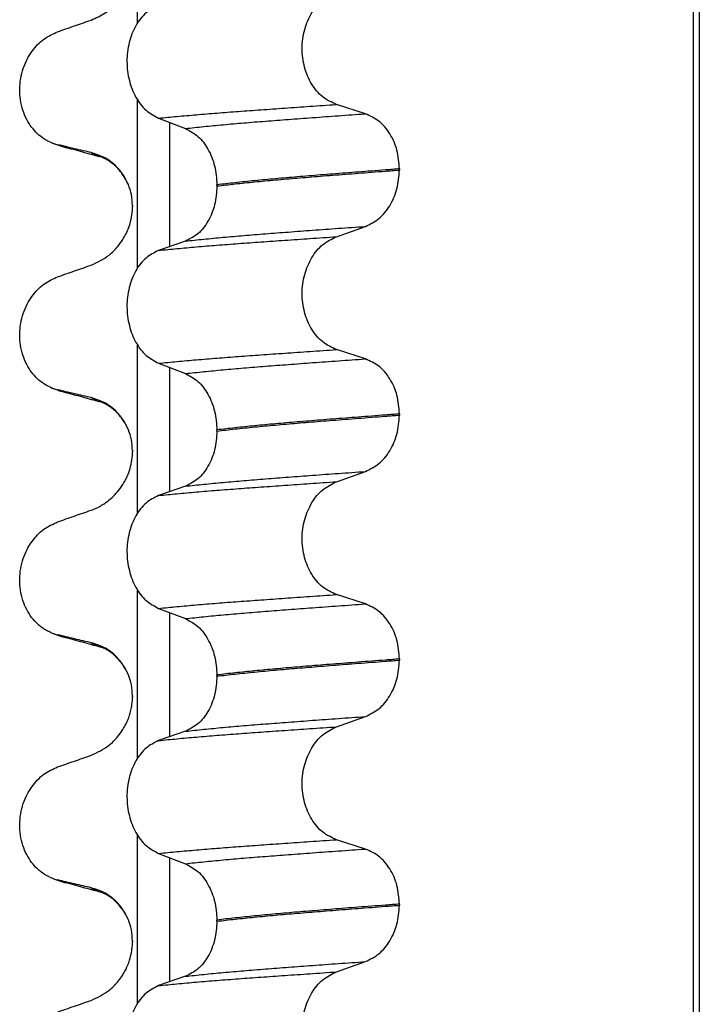
# Model space of a CAD drawing. Units: millimetres. Extents: x 298 to 1790, y -1477 to -296.
# Drawn here: x 619 to 628, y -634 to -621 of the extents above; entities that cross this region are included whole.
import ezdxf

# ---------------------------------------------------------------- set-up
doc = ezdxf.new("R2010")
doc.units = ezdxf.units.MM

# ---------------------------------------------------------------- blocks, each defined once
blk = doc.blocks.new('309018556__113', base_point=(619.25, -773.899))
at = {"color": 7, "linetype": 'Continuous'}
for p, q in [((628.203, -760.899), (628.203, -578.699)), ((628.28, -578.699), (628.28, -760.899)), ((621.005, -620.971), (621.005, -618.797)), ((621.005, -624.146), (621.005, -621.972)), ((623.955, -622.15), (623.58, -622.029)), ((621.277, -622.207), (621.624, -622.34)), ((621.419, -622.261), (621.419, -623.871)), ((624.396, -622.863), (624.396, -622.878)), ((622.032, -623.085), (622.032, -623.07)), ((620.937, -623.402), (620.938, -623.354)), ((620.938, -623.339), (620.938, -623.354)), ((623.58, -623.742), (623.955, -623.609)), ((621.624, -623.799), (621.277, -623.92)), ((621.005, -627.321), (621.005, -625.147)), ((623.955, -625.325), (623.58, -625.204)), ((621.277, -625.382), (621.624, -625.515)), ((621.419, -625.436), (621.419, -627.046)), ((624.396, -626.038), (624.396, -626.053)), ((622.032, -626.26), (622.032, -626.245)), ((620.937, -626.577), (620.938, -626.529)), ((620.938, -626.514), (620.938, -626.529)), ((623.58, -626.917), (623.955, -626.784)), ((621.624, -626.974), (621.277, -627.095)), ((621.005, -630.496), (621.005, -628.322)), ((623.955, -628.5), (623.58, -628.379)), ((621.277, -628.557), (621.624, -628.69)), ((621.419, -628.611), (621.419, -630.221)), ((624.396, -629.213), (624.396, -629.228)), ((622.032, -629.435), (622.032, -629.42)), ((620.937, -629.752), (620.938, -629.704)), ((620.938, -629.689), (620.938, -629.692)), ((620.938, -629.692), (620.938, -629.704)), ((623.58, -630.092), (623.955, -629.959)), ((621.624, -630.149), (621.277, -630.27)), ((621.005, -633.671), (621.005, -631.497)), ((623.955, -631.675), (623.58, -631.554)), ((621.277, -631.732), (621.624, -631.865)), ((621.419, -631.786), (621.419, -633.396)), ((624.396, -632.388), (624.396, -632.403)), ((622.032, -632.61), (622.032, -632.595)), ((620.937, -632.927), (620.938, -632.879)), ((620.938, -632.864), (620.938, -632.879)), ((623.58, -633.267), (623.955, -633.134)), ((621.624, -633.324), (621.277, -633.445))]:
    blk.add_line(p, q, dxfattribs=at)
for centre, radius, start, end in [((620.108, -621.986), 0.581, 246.4032, 256.1752), ((620.471, -621.129), 1.511, 246.8049, 255.1341), ((620.108, -625.161), 0.581, 246.4032, 256.1752), ((620.471, -624.304), 1.511, 246.8049, 255.1341), ((620.108, -628.336), 0.581, 246.4032, 256.1752), ((620.471, -627.479), 1.511, 246.8049, 255.1341), ((620.108, -631.511), 0.581, 246.4032, 256.1752), ((620.471, -630.654), 1.511, 246.8049, 255.1341)]:
    blk.add_arc(centre, radius, start, end, dxfattribs=at)
for points, knots in [([(620.402, -620.936), (620.465, -620.908), (620.594, -620.851), (620.733, -620.719), (620.831, -620.582), (620.888, -620.46), (620.924, -620.34), (620.932, -620.265), (620.937, -620.227)], [0, 0, 0, 0, 0.2069896, 0.4193727, 0.5663447, 0.710498, 0.8220451, 0.9376792, 0.9376792, 0.9376792, 0.9376792]), ([(623.58, -622.029), (623.518, -622.001), (623.389, -621.941), (623.248, -621.764), (623.156, -621.546), (623.125, -621.301), (623.158, -621.056), (623.25, -620.838), (623.391, -620.66), (623.519, -620.597), (623.58, -620.567)], [0, 0, 0, 0, 0.20224, 0.421275, 0.6583, 0.905835, 1.153346, 1.390487, 1.610535, 1.814114, 1.814114, 1.814114, 1.814114]), ([(621.277, -620.745), (621.22, -620.774), (621.099, -620.835), (620.969, -621.012), (620.885, -621.229), (620.857, -621.473), (620.887, -621.717), (620.971, -621.934), (621.1, -622.112), (621.22, -622.176), (621.277, -622.207)], [0, 0, 0, 0, 0.19066, 0.402818, 0.637192, 0.884432, 1.131618, 1.366091, 1.579371, 1.771593, 1.771593, 1.771593, 1.771593]), ([(619.969, -621.087), (620.041, -621.062), (620.185, -621.011), (620.33, -620.961), (620.402, -620.936)], [0, 0, 0, 0, 0.2290819, 0.4580456, 0.4580456, 0.4580456, 0.4580456]), ([(619.876, -622.518), (619.861, -622.511), (619.832, -622.498), (619.774, -622.463), (619.704, -622.408), (619.628, -622.324), (619.564, -622.221), (619.514, -622.102), (619.484, -621.97), (619.474, -621.831), (619.487, -621.693), (619.52, -621.562), (619.57, -621.443), (619.653, -621.31), (619.779, -621.174), (619.908, -621.115), (619.969, -621.087)], [0, 0, 0, 0, 0.047777, 0.096645, 0.20196, 0.314264, 0.434689, 0.56368, 0.699592, 0.839365, 0.979001, 1.114254, 1.242915, 1.36444, 1.58485, 1.785477, 1.785477, 1.785477, 1.785477]), ([(621.277, -622.207), (621.356, -622.199), (621.519, -622.183), (621.771, -622.161), (622.036, -622.139), (622.315, -622.118), (622.608, -622.097), (622.917, -622.075), (623.243, -622.052), (623.466, -622.037), (623.58, -622.029)], [0, 0, 0, 0, 0.238492, 0.491564, 0.757971, 1.036424, 1.329268, 1.639454, 1.966492, 2.30975, 2.30975, 2.30975, 2.30975]), ([(621.624, -622.34), (621.703, -622.332), (621.866, -622.314), (622.118, -622.29), (622.385, -622.267), (622.666, -622.244), (622.964, -622.222), (623.278, -622.198), (623.611, -622.174), (623.838, -622.158), (623.955, -622.15)], [0, 0, 0, 0, 0.237873, 0.491714, 0.760104, 1.041565, 1.338553, 1.654214, 1.987968, 2.339062, 2.339062, 2.339062, 2.339062]), ([(624.396, -622.863), (624.39, -622.782), (624.378, -622.622), (624.283, -622.408), (624.143, -622.236), (624.016, -622.178), (623.955, -622.15)], [0, 0, 0, 0, 0.2438942, 0.4769537, 0.6925567, 0.8915945, 0.8915945, 0.8915945, 0.8915945]), ([(621.624, -622.34), (621.681, -622.371), (621.8, -622.435), (621.927, -622.611), (622.015, -622.827), (622.026, -622.988), (622.032, -623.07)], [0, 0, 0, 0, 0.1909579, 0.4025162, 0.6356444, 0.8823265, 0.8823265, 0.8823265, 0.8823265]), ([(620.402, -622.652), (620.367, -622.644), (620.295, -622.628), (620.186, -622.602), (620.076, -622.576), (620.004, -622.558), (619.969, -622.55)], [0, 0, 0, 0, 0.10715, 0.2220133, 0.3358872, 0.4442939, 0.4442939, 0.4442939, 0.4442939]), ([(620.083, -622.59), (620.072, -622.586), (620.05, -622.58), (620.02, -622.57), (619.993, -622.561), (619.977, -622.553), (619.969, -622.55)], [0, 0, 0, 0, 0.0352458, 0.0671109, 0.0955848, 0.1206824, 0.1206824, 0.1206824, 0.1206824]), ([(620.548, -622.716), (620.511, -622.706), (620.436, -622.686), (620.321, -622.655), (620.203, -622.622), (620.123, -622.601), (620.083, -622.59)], [0, 0, 0, 0, 0.1159456, 0.2328686, 0.3565777, 0.4817157, 0.4817157, 0.4817157, 0.4817157]), ([(620.885, -623.067), (620.867, -623.029), (620.832, -622.954), (620.737, -622.832), (620.598, -622.714), (620.465, -622.672), (620.402, -622.652)], [0, 0, 0, 0, 0.1273257, 0.2461224, 0.4615379, 0.660641, 0.660641, 0.660641, 0.660641]), ([(620.548, -622.716), (620.531, -622.711), (620.5, -622.702), (620.459, -622.686), (620.426, -622.671), (620.409, -622.658), (620.402, -622.652)], [0, 0, 0, 0, 0.0522872, 0.0964052, 0.132427, 0.1607156, 0.1607156, 0.1607156, 0.1607156]), ([(620.563, -622.721), (620.561, -622.72), (620.555, -622.719), (620.55, -622.717), (620.548, -622.716)], [0, 0, 0, 0, 0.00798506, 0.01597742, 0.01597742, 0.01597742, 0.01597742]), ([(620.885, -623.067), (620.88, -623.056), (620.869, -623.034), (620.845, -622.987), (620.81, -622.932), (620.766, -622.876), (620.725, -622.833), (620.685, -622.799), (620.647, -622.77), (620.61, -622.746), (620.585, -622.732), (620.569, -622.725), (620.565, -622.722), (620.563, -622.721)], [0, 0, 0, 0, 0.0367983, 0.0751679, 0.1584827, 0.2304551, 0.2899171, 0.3350417, 0.3878732, 0.4323668, 0.4676782, 0.4750853, 0.4826232, 0.4826232, 0.4826232, 0.4826232]), ([(624.396, -622.863), (624.336, -622.868), (624.216, -622.877), (624.038, -622.891), (623.865, -622.904), (623.697, -622.917), (623.534, -622.93), (623.376, -622.942), (623.223, -622.955), (623.122, -622.963), (623.073, -622.967)], [0, 0, 0, 0, 0.182741, 0.36092, 0.5344, 0.703058, 0.866784, 1.025483, 1.179071, 1.327479, 1.327479, 1.327479, 1.327479]), ([(623.073, -622.982), (623.122, -622.978), (623.223, -622.97), (623.376, -622.957), (623.534, -622.945), (623.697, -622.932), (623.865, -622.919), (624.038, -622.906), (624.216, -622.892), (624.336, -622.883), (624.396, -622.878)], [0, 0, 0, 0, 0.148408, 0.301996, 0.460695, 0.624421, 0.793079, 0.966558, 1.144737, 1.327479, 1.327479, 1.327479, 1.327479]), ([(623.955, -623.609), (624.016, -623.579), (624.143, -623.516), (624.282, -623.34), (624.378, -623.123), (624.39, -622.961), (624.396, -622.878)], [0, 0, 0, 0, 0.2022411, 0.4205286, 0.6563296, 0.9033306, 0.9033306, 0.9033306, 0.9033306]), ([(623.073, -622.967), (622.978, -622.975), (622.794, -622.991), (622.525, -623.016), (622.273, -623.042), (622.11, -623.061), (622.032, -623.07)], [0, 0, 0, 0, 0.284964, 0.555481, 0.809811, 1.046289, 1.046289, 1.046289, 1.046289]), ([(622.032, -623.085), (622.11, -623.076), (622.273, -623.057), (622.525, -623.031), (622.794, -623.006), (622.978, -622.99), (623.073, -622.982)], [0, 0, 0, 0, 0.236478, 0.490808, 0.761325, 1.046289, 1.046289, 1.046289, 1.046289]), ([(620.938, -623.339), (620.936, -623.292), (620.931, -623.198), (620.9, -623.11), (620.885, -623.067)], [0, 0, 0, 0, 0.1425229, 0.2785973, 0.2785973, 0.2785973, 0.2785973]), ([(622.032, -623.085), (622.026, -623.167), (622.015, -623.326), (621.928, -623.539), (621.8, -623.711), (621.681, -623.771), (621.624, -623.799)], [0, 0, 0, 0, 0.243582, 0.4739431, 0.6826571, 0.8702298, 0.8702298, 0.8702298, 0.8702298]), ([(620.402, -624.111), (620.483, -624.073), (620.611, -624.013), (620.738, -623.884), (620.826, -623.765), (620.886, -623.644), (620.924, -623.515), (620.932, -623.44), (620.937, -623.402)], [0, 0, 0, 0, 0.266944, 0.4190398, 0.5368063, 0.7101219, 0.821669, 0.9373031, 0.9373031, 0.9373031, 0.9373031]), ([(621.624, -623.799), (621.703, -623.791), (621.866, -623.773), (622.118, -623.749), (622.385, -623.726), (622.666, -623.703), (622.964, -623.681), (623.278, -623.657), (623.611, -623.633), (623.838, -623.617), (623.955, -623.609)], [0, 0, 0, 0, 0.237873, 0.491714, 0.760104, 1.041565, 1.338553, 1.654214, 1.987968, 2.339062, 2.339062, 2.339062, 2.339062]), ([(621.277, -623.92), (621.356, -623.912), (621.519, -623.896), (621.771, -623.873), (622.036, -623.851), (622.315, -623.83), (622.608, -623.809), (622.917, -623.787), (623.243, -623.765), (623.466, -623.749), (623.58, -623.742)], [0, 0, 0, 0, 0.238492, 0.491564, 0.757971, 1.036424, 1.329268, 1.639454, 1.966492, 2.30975, 2.30975, 2.30975, 2.30975]), ([(623.58, -625.204), (623.518, -625.176), (623.389, -625.116), (623.248, -624.939), (623.156, -624.721), (623.125, -624.476), (623.158, -624.231), (623.25, -624.013), (623.391, -623.835), (623.519, -623.772), (623.58, -623.742)], [0, 0, 0, 0, 0.20224, 0.421275, 0.6583, 0.905835, 1.153346, 1.390487, 1.610535, 1.814114, 1.814114, 1.814114, 1.814114]), ([(621.277, -623.92), (621.22, -623.949), (621.099, -624.01), (620.969, -624.187), (620.885, -624.404), (620.857, -624.648), (620.887, -624.892), (620.971, -625.109), (621.1, -625.287), (621.22, -625.351), (621.277, -625.382)], [0, 0, 0, 0, 0.19066, 0.402818, 0.637192, 0.884432, 1.131618, 1.366091, 1.579371, 1.771593, 1.771593, 1.771593, 1.771593]), ([(619.969, -624.262), (620.041, -624.237), (620.185, -624.186), (620.33, -624.136), (620.402, -624.111)], [0, 0, 0, 0, 0.2290819, 0.4580456, 0.4580456, 0.4580456, 0.4580456]), ([(619.876, -625.693), (619.861, -625.686), (619.832, -625.673), (619.774, -625.638), (619.704, -625.583), (619.628, -625.499), (619.564, -625.396), (619.514, -625.277), (619.484, -625.145), (619.474, -625.006), (619.487, -624.868), (619.52, -624.737), (619.57, -624.618), (619.653, -624.485), (619.779, -624.349), (619.908, -624.29), (619.969, -624.262)], [0, 0, 0, 0, 0.047777, 0.096645, 0.20196, 0.314264, 0.434689, 0.56368, 0.699592, 0.839365, 0.979001, 1.114254, 1.242915, 1.36444, 1.58485, 1.785477, 1.785477, 1.785477, 1.785477]), ([(621.277, -625.382), (621.356, -625.374), (621.519, -625.358), (621.771, -625.336), (622.036, -625.314), (622.315, -625.293), (622.608, -625.272), (622.917, -625.25), (623.243, -625.227), (623.466, -625.212), (623.58, -625.204)], [0, 0, 0, 0, 0.238492, 0.491564, 0.757971, 1.036424, 1.329268, 1.639454, 1.966492, 2.30975, 2.30975, 2.30975, 2.30975]), ([(621.624, -625.515), (621.703, -625.507), (621.866, -625.489), (622.118, -625.465), (622.385, -625.442), (622.666, -625.419), (622.964, -625.397), (623.278, -625.373), (623.611, -625.349), (623.838, -625.333), (623.955, -625.325)], [0, 0, 0, 0, 0.237873, 0.491714, 0.760104, 1.041565, 1.338553, 1.654214, 1.987968, 2.339062, 2.339062, 2.339062, 2.339062]), ([(624.396, -626.038), (624.39, -625.957), (624.378, -625.797), (624.283, -625.583), (624.143, -625.411), (624.016, -625.353), (623.955, -625.325)], [0, 0, 0, 0, 0.2438942, 0.4769537, 0.6925567, 0.8915945, 0.8915945, 0.8915945, 0.8915945]), ([(621.624, -625.515), (621.681, -625.546), (621.8, -625.61), (621.927, -625.786), (622.015, -626.002), (622.026, -626.163), (622.032, -626.245)], [0, 0, 0, 0, 0.1909579, 0.4025162, 0.6356444, 0.8823265, 0.8823265, 0.8823265, 0.8823265]), ([(620.402, -625.827), (620.367, -625.819), (620.295, -625.803), (620.186, -625.777), (620.076, -625.751), (620.004, -625.733), (619.969, -625.725)], [0, 0, 0, 0, 0.10715, 0.2220133, 0.3358872, 0.4442939, 0.4442939, 0.4442939, 0.4442939]), ([(620.083, -625.765), (620.072, -625.761), (620.05, -625.755), (620.02, -625.745), (619.993, -625.736), (619.977, -625.728), (619.969, -625.725)], [0, 0, 0, 0, 0.0352458, 0.0671109, 0.0955848, 0.1206824, 0.1206824, 0.1206824, 0.1206824]), ([(620.548, -625.891), (620.511, -625.881), (620.436, -625.861), (620.321, -625.83), (620.203, -625.797), (620.123, -625.776), (620.083, -625.765)], [0, 0, 0, 0, 0.1159505, 0.2328686, 0.3565777, 0.4817157, 0.4817157, 0.4817157, 0.4817157]), ([(620.885, -626.242), (620.867, -626.204), (620.832, -626.129), (620.737, -626.007), (620.598, -625.889), (620.465, -625.847), (620.402, -625.827)], [0, 0, 0, 0, 0.1273257, 0.2461224, 0.4615379, 0.660641, 0.660641, 0.660641, 0.660641]), ([(620.548, -625.891), (620.531, -625.886), (620.5, -625.877), (620.459, -625.861), (620.426, -625.846), (620.409, -625.833), (620.402, -625.827)], [0, 0, 0, 0, 0.0522852, 0.0964038, 0.1324264, 0.1607156, 0.1607156, 0.1607156, 0.1607156]), ([(620.563, -625.896), (620.562, -625.895), (620.559, -625.895), (620.555, -625.894), (620.552, -625.893), (620.549, -625.892), (620.548, -625.891)], [0, 0, 0, 0, 0.00405141, 0.00806387, 0.01203778, 0.01597991, 0.01597991, 0.01597991, 0.01597991]), ([(620.885, -626.242), (620.879, -626.229), (620.868, -626.207), (620.85, -626.172), (620.827, -626.134), (620.794, -626.085), (620.747, -626.03), (620.695, -625.981), (620.646, -625.944), (620.609, -625.92), (620.584, -625.907), (620.569, -625.9), (620.565, -625.897), (620.563, -625.896)], [0, 0, 0, 0, 0.0432311, 0.075171, 0.1174401, 0.1768638, 0.2502067, 0.3350385, 0.3901784, 0.4347964, 0.4676739, 0.475081, 0.4826189, 0.4826189, 0.4826189, 0.4826189]), ([(624.396, -626.038), (624.336, -626.043), (624.216, -626.052), (624.038, -626.066), (623.865, -626.079), (623.697, -626.092), (623.534, -626.105), (623.376, -626.117), (623.223, -626.13), (623.122, -626.138), (623.073, -626.142)], [0, 0, 0, 0, 0.182741, 0.36092, 0.5344, 0.703058, 0.866784, 1.025483, 1.179071, 1.327479, 1.327479, 1.327479, 1.327479]), ([(623.073, -626.157), (623.122, -626.153), (623.223, -626.145), (623.376, -626.132), (623.534, -626.12), (623.697, -626.107), (623.865, -626.094), (624.038, -626.081), (624.216, -626.067), (624.336, -626.058), (624.396, -626.053)], [0, 0, 0, 0, 0.148408, 0.301996, 0.460695, 0.624421, 0.793079, 0.966558, 1.144737, 1.327479, 1.327479, 1.327479, 1.327479]), ([(623.955, -626.784), (624.016, -626.754), (624.143, -626.691), (624.282, -626.515), (624.378, -626.298), (624.39, -626.136), (624.396, -626.053)], [0, 0, 0, 0, 0.2022411, 0.4205286, 0.6563296, 0.9033306, 0.9033306, 0.9033306, 0.9033306]), ([(623.073, -626.142), (622.978, -626.15), (622.794, -626.166), (622.525, -626.191), (622.273, -626.217), (622.11, -626.236), (622.032, -626.245)], [0, 0, 0, 0, 0.284964, 0.555481, 0.809811, 1.046289, 1.046289, 1.046289, 1.046289]), ([(622.032, -626.26), (622.11, -626.251), (622.273, -626.232), (622.525, -626.206), (622.794, -626.181), (622.978, -626.165), (623.073, -626.157)], [0, 0, 0, 0, 0.236478, 0.490808, 0.761325, 1.046289, 1.046289, 1.046289, 1.046289]), ([(620.938, -626.514), (620.936, -626.467), (620.931, -626.373), (620.9, -626.285), (620.885, -626.242)], [0, 0, 0, 0, 0.1425229, 0.2785973, 0.2785973, 0.2785973, 0.2785973]), ([(622.032, -626.26), (622.026, -626.342), (622.015, -626.501), (621.928, -626.714), (621.8, -626.886), (621.681, -626.946), (621.624, -626.974)], [0, 0, 0, 0, 0.243582, 0.4739431, 0.6826571, 0.8702298, 0.8702298, 0.8702298, 0.8702298]), ([(620.402, -627.286), (620.427, -627.277), (620.496, -627.25), (620.617, -627.176), (620.729, -627.071), (620.826, -626.94), (620.886, -626.819), (620.924, -626.69), (620.932, -626.615), (620.937, -626.577)], [0, 0, 0, 0, 0.0796713, 0.2240782, 0.419925, 0.5376915, 0.7110071, 0.8225542, 0.9381883, 0.9381883, 0.9381883, 0.9381883]), ([(621.624, -626.974), (621.703, -626.966), (621.866, -626.948), (622.118, -626.924), (622.385, -626.901), (622.666, -626.878), (622.964, -626.856), (623.278, -626.832), (623.611, -626.808), (623.838, -626.792), (623.955, -626.784)], [0, 0, 0, 0, 0.237873, 0.491714, 0.760104, 1.041565, 1.338553, 1.654214, 1.987968, 2.339062, 2.339062, 2.339062, 2.339062]), ([(621.277, -627.095), (621.356, -627.087), (621.519, -627.071), (621.771, -627.048), (622.036, -627.026), (622.315, -627.005), (622.608, -626.984), (622.917, -626.962), (623.243, -626.94), (623.466, -626.924), (623.58, -626.917)], [0, 0, 0, 0, 0.238492, 0.491564, 0.757971, 1.036424, 1.329268, 1.639454, 1.966492, 2.30975, 2.30975, 2.30975, 2.30975]), ([(623.58, -628.379), (623.518, -628.351), (623.389, -628.291), (623.248, -628.114), (623.156, -627.896), (623.125, -627.651), (623.158, -627.406), (623.25, -627.188), (623.391, -627.01), (623.519, -626.947), (623.58, -626.917)], [0, 0, 0, 0, 0.20224, 0.421275, 0.6583, 0.905835, 1.153346, 1.390487, 1.610535, 1.814114, 1.814114, 1.814114, 1.814114]), ([(621.277, -627.095), (621.22, -627.124), (621.099, -627.185), (620.969, -627.362), (620.885, -627.579), (620.857, -627.823), (620.887, -628.067), (620.971, -628.284), (621.1, -628.462), (621.22, -628.526), (621.277, -628.557)], [0, 0, 0, 0, 0.19066, 0.402818, 0.637192, 0.884432, 1.131618, 1.366091, 1.579371, 1.771593, 1.771593, 1.771593, 1.771593]), ([(619.969, -627.437), (620.041, -627.412), (620.185, -627.361), (620.33, -627.311), (620.402, -627.286)], [0, 0, 0, 0, 0.2290819, 0.4580456, 0.4580456, 0.4580456, 0.4580456]), ([(619.876, -628.868), (619.861, -628.861), (619.832, -628.848), (619.774, -628.813), (619.704, -628.758), (619.628, -628.674), (619.564, -628.571), (619.514, -628.452), (619.484, -628.32), (619.474, -628.181), (619.487, -628.043), (619.52, -627.912), (619.57, -627.793), (619.653, -627.66), (619.779, -627.524), (619.908, -627.465), (619.969, -627.437)], [0, 0, 0, 0, 0.047777, 0.096645, 0.20196, 0.314264, 0.434689, 0.56368, 0.699592, 0.839365, 0.979001, 1.114254, 1.242915, 1.36444, 1.58485, 1.785477, 1.785477, 1.785477, 1.785477]), ([(621.277, -628.557), (621.356, -628.549), (621.519, -628.533), (621.771, -628.511), (622.036, -628.489), (622.315, -628.468), (622.608, -628.447), (622.917, -628.425), (623.243, -628.402), (623.466, -628.387), (623.58, -628.379)], [0, 0, 0, 0, 0.238492, 0.491564, 0.757971, 1.036424, 1.329268, 1.639454, 1.966492, 2.30975, 2.30975, 2.30975, 2.30975]), ([(621.624, -628.69), (621.703, -628.682), (621.866, -628.664), (622.118, -628.64), (622.385, -628.617), (622.666, -628.594), (622.964, -628.572), (623.278, -628.548), (623.611, -628.524), (623.838, -628.508), (623.955, -628.5)], [0, 0, 0, 0, 0.237873, 0.491714, 0.760104, 1.041565, 1.338553, 1.654214, 1.987968, 2.339062, 2.339062, 2.339062, 2.339062]), ([(624.396, -629.213), (624.39, -629.132), (624.378, -628.972), (624.283, -628.758), (624.143, -628.586), (624.016, -628.528), (623.955, -628.5)], [0, 0, 0, 0, 0.2438942, 0.4769537, 0.6925567, 0.8915945, 0.8915945, 0.8915945, 0.8915945]), ([(621.624, -628.69), (621.681, -628.721), (621.8, -628.785), (621.927, -628.961), (622.015, -629.177), (622.026, -629.338), (622.032, -629.42)], [0, 0, 0, 0, 0.1909579, 0.4025162, 0.6356444, 0.8823265, 0.8823265, 0.8823265, 0.8823265]), ([(620.402, -629.002), (620.367, -628.994), (620.295, -628.978), (620.186, -628.952), (620.076, -628.926), (620.004, -628.908), (619.969, -628.9)], [0, 0, 0, 0, 0.10715, 0.2220133, 0.3358872, 0.4442939, 0.4442939, 0.4442939, 0.4442939]), ([(620.083, -628.94), (620.072, -628.936), (620.05, -628.93), (620.02, -628.92), (619.993, -628.911), (619.977, -628.903), (619.969, -628.9)], [0, 0, 0, 0, 0.0352458, 0.0671109, 0.0955848, 0.1206824, 0.1206824, 0.1206824, 0.1206824]), ([(620.548, -629.066), (620.511, -629.056), (620.436, -629.036), (620.321, -629.005), (620.203, -628.972), (620.123, -628.951), (620.083, -628.94)], [0, 0, 0, 0, 0.1157969, 0.2328686, 0.3567588, 0.4817157, 0.4817157, 0.4817157, 0.4817157]), ([(620.885, -629.417), (620.867, -629.379), (620.832, -629.304), (620.737, -629.182), (620.598, -629.064), (620.465, -629.022), (620.402, -629.002)], [0, 0, 0, 0, 0.1273257, 0.2461224, 0.4615379, 0.660641, 0.660641, 0.660641, 0.660641]), ([(620.548, -629.066), (620.531, -629.061), (620.5, -629.052), (620.459, -629.036), (620.426, -629.021), (620.409, -629.008), (620.402, -629.002)], [0, 0, 0, 0, 0.0522872, 0.0964052, 0.132427, 0.1607156, 0.1607156, 0.1607156, 0.1607156]), ([(620.563, -629.071), (620.561, -629.07), (620.555, -629.069), (620.55, -629.067), (620.548, -629.066)], [0, 0, 0, 0, 0.00798436, 0.01597742, 0.01597742, 0.01597742, 0.01597742]), ([(620.885, -629.417), (620.88, -629.406), (620.869, -629.384), (620.844, -629.335), (620.805, -629.274), (620.75, -629.207), (620.695, -629.156), (620.647, -629.12), (620.61, -629.096), (620.585, -629.082), (620.569, -629.075), (620.565, -629.072), (620.563, -629.071)], [0, 0, 0, 0, 0.0367983, 0.0751679, 0.1655226, 0.2521406, 0.3349762, 0.3878076, 0.4323013, 0.4676127, 0.4750197, 0.4825577, 0.4825577, 0.4825577, 0.4825577]), ([(624.396, -629.213), (624.336, -629.218), (624.216, -629.227), (624.038, -629.241), (623.865, -629.254), (623.697, -629.267), (623.534, -629.28), (623.376, -629.292), (623.223, -629.305), (623.122, -629.313), (623.073, -629.317)], [0, 0, 0, 0, 0.182741, 0.36092, 0.5344, 0.703058, 0.866784, 1.025483, 1.179071, 1.327479, 1.327479, 1.327479, 1.327479]), ([(623.073, -629.332), (623.122, -629.328), (623.223, -629.32), (623.376, -629.307), (623.534, -629.295), (623.697, -629.282), (623.865, -629.269), (624.038, -629.256), (624.216, -629.242), (624.336, -629.233), (624.396, -629.228)], [0, 0, 0, 0, 0.148408, 0.301996, 0.460695, 0.624421, 0.793079, 0.966558, 1.144737, 1.327479, 1.327479, 1.327479, 1.327479]), ([(623.955, -629.959), (624.016, -629.929), (624.143, -629.866), (624.282, -629.69), (624.378, -629.473), (624.39, -629.311), (624.396, -629.228)], [0, 0, 0, 0, 0.2022411, 0.4205286, 0.6563296, 0.9033306, 0.9033306, 0.9033306, 0.9033306]), ([(623.073, -629.317), (622.978, -629.325), (622.794, -629.341), (622.525, -629.366), (622.273, -629.392), (622.11, -629.411), (622.032, -629.42)], [0, 0, 0, 0, 0.284964, 0.555481, 0.809811, 1.046289, 1.046289, 1.046289, 1.046289]), ([(622.032, -629.435), (622.11, -629.426), (622.273, -629.407), (622.525, -629.381), (622.794, -629.356), (622.978, -629.34), (623.073, -629.332)], [0, 0, 0, 0, 0.236478, 0.490808, 0.761325, 1.046289, 1.046289, 1.046289, 1.046289]), ([(620.938, -629.689), (620.936, -629.642), (620.931, -629.548), (620.9, -629.46), (620.885, -629.417)], [0, 0, 0, 0, 0.1425229, 0.2785973, 0.2785973, 0.2785973, 0.2785973]), ([(622.032, -629.435), (622.026, -629.517), (622.015, -629.676), (621.928, -629.889), (621.8, -630.061), (621.681, -630.121), (621.624, -630.149)], [0, 0, 0, 0, 0.243582, 0.4739431, 0.6826571, 0.8702298, 0.8702298, 0.8702298, 0.8702298]), ([(620.402, -630.461), (620.483, -630.423), (620.611, -630.363), (620.738, -630.234), (620.826, -630.115), (620.889, -629.987), (620.926, -629.858), (620.934, -629.782), (620.937, -629.752)], [0, 0, 0, 0, 0.266944, 0.4190398, 0.5368063, 0.7101219, 0.8455916, 0.9372839, 0.9372839, 0.9372839, 0.9372839]), ([(620.938, -629.692), (620.938, -629.691), (620.938, -629.69), (620.938, -629.689), (620.938, -629.689)], [0, 0, 0, 0, 0.001877471, 0.002145681, 0.002145681, 0.002145681, 0.002145681]), ([(621.624, -630.149), (621.703, -630.141), (621.866, -630.123), (622.118, -630.099), (622.385, -630.076), (622.666, -630.053), (622.964, -630.031), (623.278, -630.007), (623.611, -629.983), (623.838, -629.967), (623.955, -629.959)], [0, 0, 0, 0, 0.237873, 0.491714, 0.760104, 1.041565, 1.338553, 1.654214, 1.987968, 2.339062, 2.339062, 2.339062, 2.339062]), ([(621.277, -630.27), (621.356, -630.262), (621.519, -630.246), (621.771, -630.223), (622.036, -630.201), (622.315, -630.18), (622.608, -630.159), (622.917, -630.137), (623.243, -630.115), (623.466, -630.099), (623.58, -630.092)], [0, 0, 0, 0, 0.238492, 0.491564, 0.757971, 1.036424, 1.329268, 1.639454, 1.966492, 2.30975, 2.30975, 2.30975, 2.30975]), ([(623.58, -631.554), (623.518, -631.526), (623.389, -631.466), (623.248, -631.289), (623.156, -631.071), (623.125, -630.826), (623.158, -630.581), (623.25, -630.363), (623.391, -630.185), (623.519, -630.122), (623.58, -630.092)], [0, 0, 0, 0, 0.20224, 0.421275, 0.6583, 0.905835, 1.153346, 1.390487, 1.610535, 1.814114, 1.814114, 1.814114, 1.814114]), ([(621.277, -630.27), (621.22, -630.299), (621.099, -630.36), (620.969, -630.537), (620.885, -630.754), (620.857, -630.998), (620.887, -631.242), (620.971, -631.459), (621.1, -631.637), (621.22, -631.701), (621.277, -631.732)], [0, 0, 0, 0, 0.19066, 0.402818, 0.637192, 0.884432, 1.131618, 1.366091, 1.579371, 1.771593, 1.771593, 1.771593, 1.771593]), ([(619.969, -630.612), (620.041, -630.587), (620.185, -630.536), (620.33, -630.486), (620.402, -630.461)], [0, 0, 0, 0, 0.2290819, 0.4580456, 0.4580456, 0.4580456, 0.4580456]), ([(619.876, -632.043), (619.861, -632.036), (619.832, -632.023), (619.774, -631.988), (619.704, -631.933), (619.628, -631.849), (619.564, -631.746), (619.514, -631.627), (619.484, -631.495), (619.474, -631.356), (619.487, -631.218), (619.52, -631.087), (619.57, -630.968), (619.653, -630.835), (619.779, -630.699), (619.908, -630.64), (619.969, -630.612)], [0, 0, 0, 0, 0.047777, 0.096645, 0.20196, 0.314264, 0.434689, 0.56368, 0.699592, 0.839365, 0.979001, 1.114254, 1.242915, 1.36444, 1.58485, 1.785477, 1.785477, 1.785477, 1.785477]), ([(621.277, -631.732), (621.356, -631.724), (621.519, -631.708), (621.771, -631.686), (622.036, -631.664), (622.315, -631.643), (622.608, -631.622), (622.917, -631.6), (623.243, -631.577), (623.466, -631.562), (623.58, -631.554)], [0, 0, 0, 0, 0.238492, 0.491564, 0.757971, 1.036424, 1.329268, 1.639454, 1.966492, 2.30975, 2.30975, 2.30975, 2.30975]), ([(621.624, -631.865), (621.703, -631.857), (621.866, -631.839), (622.118, -631.815), (622.385, -631.792), (622.666, -631.769), (622.964, -631.747), (623.278, -631.723), (623.611, -631.699), (623.838, -631.683), (623.955, -631.675)], [0, 0, 0, 0, 0.237873, 0.491714, 0.760104, 1.041565, 1.338553, 1.654214, 1.987968, 2.339062, 2.339062, 2.339062, 2.339062]), ([(624.396, -632.388), (624.39, -632.307), (624.378, -632.147), (624.283, -631.933), (624.143, -631.761), (624.016, -631.703), (623.955, -631.675)], [0, 0, 0, 0, 0.2438942, 0.4769537, 0.6925567, 0.8915945, 0.8915945, 0.8915945, 0.8915945]), ([(621.624, -631.865), (621.681, -631.896), (621.8, -631.96), (621.927, -632.136), (622.015, -632.352), (622.026, -632.513), (622.032, -632.595)], [0, 0, 0, 0, 0.1909579, 0.4025162, 0.6356444, 0.8823265, 0.8823265, 0.8823265, 0.8823265]), ([(620.402, -632.177), (620.367, -632.169), (620.295, -632.153), (620.186, -632.127), (620.076, -632.101), (620.004, -632.083), (619.969, -632.075)], [0, 0, 0, 0, 0.10715, 0.2220133, 0.3358872, 0.4442939, 0.4442939, 0.4442939, 0.4442939]), ([(620.083, -632.115), (620.072, -632.111), (620.05, -632.105), (620.02, -632.095), (619.993, -632.086), (619.977, -632.078), (619.969, -632.075)], [0, 0, 0, 0, 0.0352458, 0.0671109, 0.0955848, 0.1206824, 0.1206824, 0.1206824, 0.1206824]), ([(620.548, -632.241), (620.511, -632.231), (620.436, -632.211), (620.321, -632.18), (620.203, -632.147), (620.123, -632.126), (620.083, -632.115)], [0, 0, 0, 0, 0.1159251, 0.2328686, 0.3565777, 0.4817157, 0.4817157, 0.4817157, 0.4817157]), ([(620.885, -632.592), (620.867, -632.554), (620.832, -632.479), (620.737, -632.357), (620.598, -632.239), (620.465, -632.197), (620.402, -632.177)], [0, 0, 0, 0, 0.1273257, 0.2461224, 0.4615379, 0.660641, 0.660641, 0.660641, 0.660641]), ([(620.548, -632.241), (620.531, -632.236), (620.5, -632.227), (620.459, -632.211), (620.426, -632.196), (620.409, -632.183), (620.402, -632.177)], [0, 0, 0, 0, 0.0522872, 0.0964052, 0.132427, 0.1607156, 0.1607156, 0.1607156, 0.1607156]), ([(620.885, -632.592), (620.88, -632.581), (620.868, -632.559), (620.837, -632.496), (620.781, -632.414), (620.701, -632.334), (620.631, -632.283), (620.588, -632.259), (620.562, -632.247), (620.553, -632.243), (620.548, -632.241)], [0, 0, 0, 0, 0.0376102, 0.0751682, 0.2091804, 0.334757, 0.4108974, 0.4673501, 0.4826763, 0.4980025, 0.4980025, 0.4980025, 0.4980025]), ([(624.396, -632.388), (624.336, -632.393), (624.216, -632.402), (624.038, -632.416), (623.865, -632.429), (623.697, -632.442), (623.534, -632.455), (623.376, -632.467), (623.223, -632.48), (623.122, -632.488), (623.073, -632.492)], [0, 0, 0, 0, 0.182741, 0.36092, 0.5344, 0.703058, 0.866784, 1.025483, 1.179071, 1.327479, 1.327479, 1.327479, 1.327479]), ([(623.073, -632.507), (623.122, -632.503), (623.223, -632.495), (623.376, -632.482), (623.534, -632.47), (623.697, -632.457), (623.865, -632.444), (624.038, -632.431), (624.216, -632.417), (624.336, -632.408), (624.396, -632.403)], [0, 0, 0, 0, 0.148408, 0.301996, 0.460695, 0.624421, 0.793079, 0.966558, 1.144737, 1.327479, 1.327479, 1.327479, 1.327479]), ([(623.955, -633.134), (624.016, -633.104), (624.143, -633.041), (624.282, -632.865), (624.378, -632.648), (624.39, -632.486), (624.396, -632.403)], [0, 0, 0, 0, 0.2022411, 0.4205286, 0.6563296, 0.9033306, 0.9033306, 0.9033306, 0.9033306]), ([(623.073, -632.492), (622.978, -632.5), (622.794, -632.516), (622.525, -632.541), (622.273, -632.567), (622.11, -632.586), (622.032, -632.595)], [0, 0, 0, 0, 0.284964, 0.555481, 0.809811, 1.046289, 1.046289, 1.046289, 1.046289]), ([(622.032, -632.61), (622.11, -632.601), (622.273, -632.582), (622.525, -632.556), (622.794, -632.531), (622.978, -632.515), (623.073, -632.507)], [0, 0, 0, 0, 0.236478, 0.490808, 0.761325, 1.046289, 1.046289, 1.046289, 1.046289]), ([(620.938, -632.864), (620.936, -632.817), (620.931, -632.723), (620.9, -632.635), (620.885, -632.592)], [0, 0, 0, 0, 0.1425229, 0.2785973, 0.2785973, 0.2785973, 0.2785973]), ([(622.032, -632.61), (622.026, -632.692), (622.015, -632.851), (621.928, -633.064), (621.8, -633.236), (621.681, -633.296), (621.624, -633.324)], [0, 0, 0, 0, 0.243582, 0.4739431, 0.6826571, 0.8702298, 0.8702298, 0.8702298, 0.8702298]), ([(620.402, -633.636), (620.483, -633.598), (620.611, -633.538), (620.751, -633.396), (620.836, -633.274), (620.894, -633.144), (620.926, -633.033), (620.934, -632.957), (620.937, -632.927)], [0, 0, 0, 0, 0.266944, 0.4190398, 0.5924796, 0.7101277, 0.8455974, 0.9372897, 0.9372897, 0.9372897, 0.9372897]), ([(621.624, -633.324), (621.703, -633.316), (621.866, -633.298), (622.118, -633.274), (622.385, -633.251), (622.666, -633.228), (622.964, -633.206), (623.278, -633.182), (623.611, -633.158), (623.838, -633.142), (623.955, -633.134)], [0, 0, 0, 0, 0.237873, 0.491714, 0.760104, 1.041565, 1.338553, 1.654214, 1.987968, 2.339062, 2.339062, 2.339062, 2.339062]), ([(621.277, -633.445), (621.356, -633.437), (621.519, -633.421), (621.771, -633.398), (622.036, -633.376), (622.315, -633.355), (622.608, -633.334), (622.917, -633.312), (623.243, -633.29), (623.466, -633.274), (623.58, -633.267)], [0, 0, 0, 0, 0.238492, 0.491564, 0.757971, 1.036424, 1.329268, 1.639454, 1.966492, 2.30975, 2.30975, 2.30975, 2.30975]), ([(623.58, -634.729), (623.518, -634.701), (623.389, -634.641), (623.248, -634.464), (623.156, -634.246), (623.125, -634.001), (623.158, -633.756), (623.25, -633.538), (623.391, -633.36), (623.519, -633.297), (623.58, -633.267)], [0, 0, 0, 0, 0.20224, 0.421275, 0.6583, 0.905835, 1.153346, 1.390487, 1.610535, 1.814114, 1.814114, 1.814114, 1.814114]), ([(621.277, -633.445), (621.22, -633.474), (621.099, -633.535), (620.969, -633.712), (620.885, -633.929), (620.857, -634.173), (620.887, -634.417), (620.971, -634.634), (621.1, -634.812), (621.22, -634.876), (621.277, -634.907)], [0, 0, 0, 0, 0.19066, 0.402818, 0.637192, 0.884432, 1.131618, 1.366091, 1.579371, 1.771593, 1.771593, 1.771593, 1.771593]), ([(619.969, -633.787), (620.041, -633.762), (620.185, -633.711), (620.33, -633.661), (620.402, -633.636)], [0, 0, 0, 0, 0.2290819, 0.4580456, 0.4580456, 0.4580456, 0.4580456])]:
    blk.add_open_spline(points, degree=3, knots=knots, dxfattribs=at)
blk = doc.blocks.new('Niveauregulierung__122', base_point=(584.274, -836.946))
blk.add_blockref('309018556__113', (619.25, -773.899))
blk = doc.blocks.new('HL53K-WEB-Zeichnung__136', base_point=(574.25, -836.946))
blk.add_blockref('Niveauregulierung__122', (584.274, -836.946))
blk = doc.blocks.new('Vordans1', base_point=(836.25, -546.099))
blk.add_blockref('HL53K-WEB-Zeichnung__136', (574.25, -836.946))

msp = doc.modelspace()

# ---------------------------------------------------------------- block references
msp.add_blockref('Vordans1', (836.25, -546.099))

doc.saveas('drawing.dxf')
